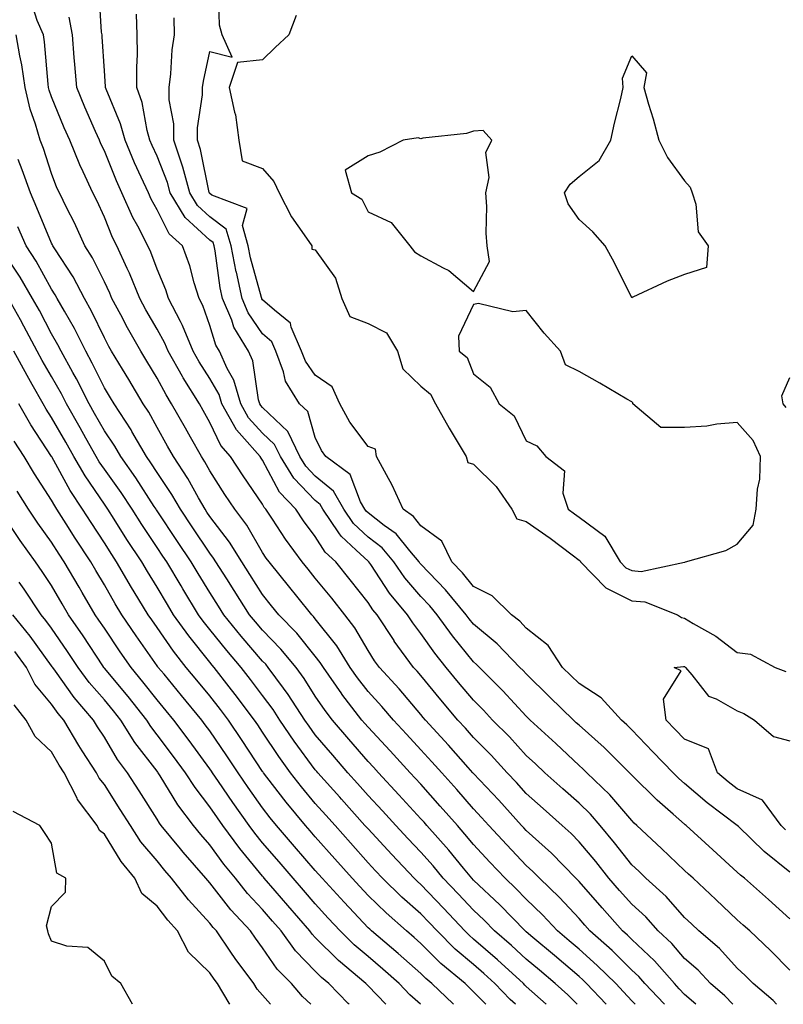
# Model space of a CAD drawing. Units: inches. Extents: x 963203 to 965843, y 7266218 to 7268858.
# Drawn here: x 963652 to 963797, y 7266218 to 7266405 of the extents above; entities that cross this region are included whole.
import ezdxf

# ---------------------------------------------------------------- set-up
doc = ezdxf.new("R2010")
doc.units = ezdxf.units.IN
doc.header["$MEASUREMENT"] = 0
doc.layers.add('Contour_96327266', color=7, linetype='Continuous', true_color=0x9c1293)

msp = doc.modelspace()

# ---------------------------------------------------------------- linework, layer by layer
at = {"layer": 'Contour_96327266'}
for points in [[(963795.51, 7266218, 3137), (963794.86, 7266218.73, 3137), (963791.07, 7266221.92, 3137), (963789.57, 7266223.44, 3137), (963788.05, 7266224.87, 3137), (963784.69, 7266228.56, 3137), (963780.76, 7266231.92, 3137), (963779.37, 7266233.24, 3137), (963778.05, 7266234.47, 3137), (963774.58, 7266238.45, 3137), (963770.71, 7266241.92, 3137), (963769.36, 7266243.23, 3137), (963768.05, 7266244.44, 3137), (963764.79, 7266248.66, 3137), (963762.05, 7266251.92, 3137), (963760.2, 7266254.07, 3137), (963758.05, 7266256.13, 3137), (963754.99, 7266258.86, 3137), (963751.58, 7266261.92, 3137), (963749.77, 7266263.64, 3137), (963748.05, 7266265.22, 3137), (963744.85, 7266268.72, 3137), (963741.66, 7266271.92, 3137), (963739.93, 7266273.8, 3137), (963738.05, 7266275.68, 3137), (963735.21, 7266279.08, 3137), (963732.85, 7266281.92, 3137), (963730.73, 7266284.6, 3137), (963728.05, 7266288.37, 3137), (963726.53, 7266290.4, 3137), (963725.53, 7266291.92, 3137), (963722.12, 7266295.99, 3137), (963718.56, 7266301.41, 3137), (963718.21, 7266301.92, 3137), (963718.14, 7266302.01, 3137), (963718.05, 7266302.08, 3137), (963715.79, 7266304.18, 3137), (963712.92, 7266306.79, 3137), (963712.53, 7266307.44, 3137), (963709.45, 7266311.92, 3137), (963708.95, 7266312.82, 3137), (963708.05, 7266313.55, 3137), (963703.96, 7266317.83, 3137), (963701.44, 7266321.92, 3137), (963700.33, 7266324.2, 3137), (963698.05, 7266326.36, 3137), (963695.4, 7266329.27, 3137), (963693.91, 7266331.92, 3137), (963692.57, 7266336.44, 3137), (963691.34, 7266338.63, 3137), (963689.87, 7266341.92, 3137), (963689.17, 7266343.04, 3137), (963688.05, 7266346.8, 3137), (963686.71, 7266350.58, 3137), (963686.04, 7266351.92, 3137), (963685.11, 7266354.86, 3137), (963684.26, 7266358.13, 3137), (963682.85, 7266361.92, 3137), (963680.31, 7266364.18, 3137), (963678.05, 7266368.72, 3137), (963676.91, 7266370.78, 3137), (963676.39, 7266371.92, 3137), (963675.04, 7266374.93, 3137), (963673.77, 7266377.64, 3137), (963671.97, 7266381.92, 3137), (963671.14, 7266385.01, 3137), (963668.37, 7266391.6, 3137), (963668.26, 7266391.92, 3137), (963668.26, 7266392.13, 3137), (963668.05, 7266395.11, 3137), (963667.65, 7266401.52, 3137), (963667.62, 7266401.92, 3137), (963667.53, 7266402.44, 3137), (963667.03, 7266410.9, 3137)], [(963798.05, 7266243.08, 3134), (963793.14, 7266247.01, 3134), (963788.26, 7266251.71, 3134), (963788.05, 7266251.91, 3134), (963782.35, 7266256.22, 3134), (963778.05, 7266259.88, 3134), (963776.97, 7266260.84, 3134), (963775.87, 7266261.92, 3134), (963772.05, 7266265.92, 3134), (963768.05, 7266270.1, 3134), (963767.14, 7266271.01, 3134), (963766.1, 7266271.92, 3134), (963762.26, 7266276.13, 3134), (963758.05, 7266278.88, 3134), (963756.52, 7266280.39, 3134), (963754.94, 7266281.92, 3134), (963752.18, 7266286.05, 3134), (963748.05, 7266289.38, 3134), (963746.8, 7266290.67, 3134), (963745.27, 7266291.92, 3134), (963741.61, 7266295.48, 3134), (963738.05, 7266297.28, 3134), (963735.96, 7266299.83, 3134), (963733.96, 7266301.92, 3134), (963732.02, 7266305.89, 3134), (963728.05, 7266308.79, 3134), (963726.65, 7266310.52, 3134), (963724.71, 7266311.92, 3134), (963722.64, 7266316.51, 3134), (963721.54, 7266318.43, 3134), (963719.66, 7266321.92, 3134), (963719.45, 7266323.32, 3134), (963718.05, 7266323.83, 3134), (963714.58, 7266328.45, 3134), (963712.72, 7266331.92, 3134), (963711.26, 7266335.13, 3134), (963708.05, 7266337.38, 3134), (963706.16, 7266340.03, 3134), (963705.45, 7266341.92, 3134), (963703.48, 7266346.49, 3134), (963703.36, 7266347.23, 3134), (963700.29, 7266349.68, 3134), (963698.05, 7266351.66, 3134), (963697.94, 7266351.81, 3134), (963697.9, 7266351.92, 3134), (963697.85, 7266352.12, 3134), (963695.78, 7266359.65, 3134), (963695.34, 7266361.92, 3134), (963694.22, 7266365.75, 3134), (963695.1, 7266368.97, 3134), (963688.44, 7266371.53, 3134), (963688.05, 7266371.82, 3134), (963688, 7266371.87, 3134), (963687.97, 7266371.92, 3134), (963687.94, 7266372.03, 3134), (963686.29, 7266380.16, 3134), (963685.73, 7266381.92, 3134), (963685.7, 7266384.27, 3134), (963686.68, 7266390.55, 3134), (963686.66, 7266391.92, 3134), (963686.82, 7266393.15, 3134), (963688.05, 7266398.74, 3134), (963692.28, 7266397.69, 3134), (963690.38, 7266401.92, 3134), (963689.89, 7266403.76, 3134), (963689.67, 7266410.3, 3134)], [(963780.21, 7266218, 3139), (963778.05, 7266219.88, 3139), (963777.06, 7266220.93, 3139), (963776.13, 7266221.92, 3139), (963772.38, 7266226.25, 3139), (963768.05, 7266230.27, 3139), (963767.22, 7266231.09, 3139), (963766.28, 7266231.92, 3139), (963762.44, 7266236.31, 3139), (963758.05, 7266241.29, 3139), (963757.74, 7266241.61, 3139), (963757.42, 7266241.92, 3139), (963752.81, 7266246.68, 3139), (963748.05, 7266250.97, 3139), (963747.59, 7266251.46, 3139), (963747.16, 7266251.92, 3139), (963742.85, 7266256.72, 3139), (963738.05, 7266261.78, 3139), (963737.99, 7266261.86, 3139), (963737.93, 7266261.92, 3139), (963737.02, 7266262.95, 3139), (963733.29, 7266267.16, 3139), (963728.93, 7266271.92, 3139), (963728.53, 7266272.4, 3139), (963728.05, 7266272.98, 3139), (963723.95, 7266277.82, 3139), (963720.21, 7266281.92, 3139), (963719.29, 7266283.16, 3139), (963718.05, 7266285.11, 3139), (963715.55, 7266289.42, 3139), (963713.63, 7266291.92, 3139), (963711.16, 7266295.03, 3139), (963708.05, 7266298.86, 3139), (963706.69, 7266300.56, 3139), (963705.58, 7266301.92, 3139), (963702.39, 7266306.26, 3139), (963699.94, 7266310.03, 3139), (963698.68, 7266311.92, 3139), (963698.38, 7266312.25, 3139), (963698.05, 7266312.86, 3139), (963694.36, 7266318.23, 3139), (963691.97, 7266321.92, 3139), (963690.13, 7266324, 3139), (963688.05, 7266328.41, 3139), (963686.78, 7266330.65, 3139), (963686.08, 7266331.92, 3139), (963682.99, 7266336.86, 3139), (963682.84, 7266337.13, 3139), (963680.15, 7266341.92, 3139), (963679.53, 7266343.4, 3139), (963678.05, 7266346.07, 3139), (963675.9, 7266349.77, 3139), (963674.75, 7266351.92, 3139), (963672.81, 7266356.68, 3139), (963672.36, 7266357.61, 3139), (963670.39, 7266361.92, 3139), (963669.59, 7266363.46, 3139), (963668.05, 7266367.32, 3139), (963666.6, 7266370.47, 3139), (963665.89, 7266371.92, 3139), (963664.04, 7266375.93, 3139), (963663.38, 7266377.25, 3139), (963661.48, 7266381.92, 3139), (963660.44, 7266384.31, 3139), (963658.05, 7266390.17, 3139), (963657.58, 7266391.45, 3139), (963657.47, 7266391.92, 3139), (963657.38, 7266392.59, 3139), (963656.7, 7266400.57, 3139), (963656.48, 7266401.92, 3139), (963655.31, 7266404.66, 3139), (963654.22, 7266408.09, 3139)], [(963787.23, 7266218, 3138), (963785.71, 7266219.58, 3138), (963782.96, 7266221.92, 3138), (963780.61, 7266224.48, 3138), (963778.05, 7266226.71, 3138), (963775.65, 7266229.52, 3138), (963773.04, 7266231.92, 3138), (963770.7, 7266234.57, 3138), (963768.05, 7266236.97, 3138), (963765.75, 7266239.62, 3138), (963763.7, 7266241.92, 3138), (963761.22, 7266245.09, 3138), (963758.05, 7266248.84, 3138), (963756.54, 7266250.41, 3138), (963754.85, 7266251.92, 3138), (963751.25, 7266255.12, 3138), (963748.05, 7266257.99, 3138), (963746.19, 7266260.06, 3138), (963744.45, 7266261.92, 3138), (963741.38, 7266265.25, 3138), (963738.05, 7266268.61, 3138), (963736.5, 7266270.37, 3138), (963735.07, 7266271.92, 3138), (963731.88, 7266275.75, 3138), (963728.05, 7266280.38, 3138), (963727.34, 7266281.21, 3138), (963726.69, 7266281.92, 3138), (963723.03, 7266286.9, 3138), (963722.97, 7266287, 3138), (963719.75, 7266291.92, 3138), (963718.98, 7266292.85, 3138), (963718.05, 7266294.25, 3138), (963714.65, 7266298.52, 3138), (963711.91, 7266301.92, 3138), (963709.9, 7266303.77, 3138), (963708.05, 7266306.75, 3138), (963705.83, 7266309.7, 3138), (963704.36, 7266311.92, 3138), (963701.29, 7266315.16, 3138), (963698.05, 7266321.23, 3138), (963697.77, 7266321.64, 3138), (963697.58, 7266321.92, 3138), (963694.1, 7266325.87, 3138), (963693.1, 7266326.97, 3138), (963690.31, 7266331.92, 3138), (963689.79, 7266333.66, 3138), (963688.05, 7266336.74, 3138), (963686.02, 7266339.89, 3138), (963684.89, 7266341.92, 3138), (963682.88, 7266346.75, 3138), (963682.46, 7266347.51, 3138), (963680.22, 7266351.92, 3138), (963679.7, 7266353.57, 3138), (963678.05, 7266357.46, 3138), (963676.84, 7266360.71, 3138), (963676.28, 7266361.92, 3138), (963674.37, 7266365.6, 3138), (963673.42, 7266367.29, 3138), (963671.37, 7266371.92, 3138), (963670.34, 7266374.21, 3138), (963668.05, 7266379.89, 3138), (963667.38, 7266381.25, 3138), (963667.1, 7266381.92, 3138), (963666.38, 7266383.59, 3138), (963664.35, 7266388.22, 3138), (963662.8, 7266391.92, 3138), (963662.45, 7266396.32, 3138), (963662.32, 7266397.65, 3138), (963661.98, 7266401.92, 3138), (963661.4, 7266405.27, 3138)], [(963798.05, 7266224.47, 3136), (963794.36, 7266228.23, 3136), (963790.42, 7266231.92, 3136), (963789.16, 7266233.03, 3136), (963788.05, 7266234.03, 3136), (963784.01, 7266237.88, 3136), (963779.67, 7266241.92, 3136), (963778.82, 7266242.69, 3136), (963778.05, 7266243.4, 3136), (963773.72, 7266247.59, 3136), (963769.04, 7266251.92, 3136), (963768.51, 7266252.38, 3136), (963768.05, 7266252.84, 3136), (963763.88, 7266257.75, 3136), (963759.51, 7266261.92, 3136), (963758.78, 7266262.65, 3136), (963758.05, 7266263.29, 3136), (963753.63, 7266267.5, 3136), (963748.8, 7266271.92, 3136), (963748.05, 7266272.65, 3136), (963743.62, 7266277.49, 3136), (963739.16, 7266281.92, 3136), (963738.62, 7266282.49, 3136), (963738.05, 7266282.96, 3136), (963734.05, 7266287.92, 3136), (963731.16, 7266291.92, 3136), (963729.74, 7266293.61, 3136), (963728.05, 7266295.37, 3136), (963725.04, 7266298.91, 3136), (963722.96, 7266301.92, 3136), (963720.72, 7266304.59, 3136), (963718.05, 7266306.65, 3136), (963715.32, 7266309.19, 3136), (963713.44, 7266311.92, 3136), (963711.5, 7266315.37, 3136), (963708.05, 7266318.22, 3136), (963706.24, 7266320.11, 3136), (963705.13, 7266321.92, 3136), (963702.81, 7266326.68, 3136), (963698.05, 7266331.2, 3136), (963697.71, 7266331.58, 3136), (963697.51, 7266331.92, 3136), (963697.29, 7266332.68, 3136), (963696.19, 7266340.06, 3136), (963695.36, 7266341.92, 3136), (963692.58, 7266346.45, 3136), (963692.19, 7266347.78, 3136), (963690.48, 7266351.92, 3136), (963690.03, 7266353.9, 3136), (963689.04, 7266360.93, 3136), (963688.84, 7266361.92, 3136), (963688.67, 7266362.54, 3136), (963688.05, 7266362.99, 3136), (963683.39, 7266367.26, 3136), (963680.54, 7266371.92, 3136), (963680.01, 7266373.88, 3136), (963678.05, 7266378.9, 3136), (963677.09, 7266380.96, 3136), (963676.68, 7266381.92, 3136), (963676.17, 7266383.8, 3136), (963675.21, 7266389.08, 3136), (963674.23, 7266391.92, 3136), (963674.19, 7266395.78, 3136), (963674.31, 7266398.18, 3136), (963674.26, 7266401.92, 3136), (963674.14, 7266405.83, 3136)], [(963704.39, 7266405.58, 3134), (963703.05, 7266401.92, 3134), (963700.42, 7266399.55, 3134), (963698.05, 7266397.21, 3134), (963693.28, 7266396.69, 3134), (963691.71, 7266391.92, 3134), (963692.7, 7266387.27, 3134), (963692.89, 7266386.76, 3134), (963693.55, 7266381.92, 3134), (963694.15, 7266378.02, 3134), (963698.05, 7266376.56, 3134), (963700.2, 7266374.07, 3134), (963701.19, 7266371.92, 3134), (963703.53, 7266367.4, 3134), (963705.96, 7266364.01, 3134), (963707.37, 7266361.92, 3134), (963707.38, 7266361.25, 3134), (963708.05, 7266361.16, 3134), (963711.9, 7266355.77, 3134), (963713.07, 7266351.92, 3134), (963714.61, 7266348.48, 3134), (963718.05, 7266347.13, 3134), (963721.54, 7266345.41, 3134), (963723.64, 7266341.92, 3134), (963724.67, 7266338.54, 3134), (963728.05, 7266335.28, 3134), (963729.86, 7266333.73, 3134), (963730.86, 7266331.92, 3134), (963733.41, 7266327.28, 3134), (963734.59, 7266325.38, 3134), (963736.68, 7266321.92, 3134), (963736.95, 7266320.82, 3134), (963738.05, 7266320.46, 3134), (963742.35, 7266316.22, 3134), (963745.34, 7266311.92, 3134), (963746.24, 7266310.11, 3134), (963748.05, 7266309.61, 3134), (963752.57, 7266306.44, 3134), (963756.72, 7266303.25, 3134), (963758.05, 7266302.24, 3134), (963758.24, 7266302.11, 3134), (963758.34, 7266301.92, 3134), (963763.15, 7266297.02, 3134), (963768.05, 7266294.56, 3134), (963770.51, 7266294.38, 3134), (963776.71, 7266291.92, 3134), (963777.5, 7266291.37, 3134), (963778.05, 7266291.27, 3134), (963779.71, 7266290.26, 3134), (963784, 7266287.87, 3134), (963788.05, 7266284.75, 3134), (963790.57, 7266284.44, 3134), (963795.26, 7266281.92, 3134), (963797.25, 7266281.12, 3134)], [(963798.05, 7266234.22, 3135), (963793.99, 7266237.86, 3135), (963789.41, 7266241.92, 3135), (963788.65, 7266242.52, 3135), (963788.05, 7266243.08, 3135), (963783.43, 7266247.3, 3135), (963778.36, 7266251.92, 3135), (963778.19, 7266252.06, 3135), (963778.05, 7266252.17, 3135), (963775.92, 7266254.05, 3135), (963772.85, 7266256.72, 3135), (963768.05, 7266261.48, 3135), (963767.84, 7266261.71, 3135), (963767.64, 7266261.92, 3135), (963762.84, 7266266.71, 3135), (963758.05, 7266270.93, 3135), (963757.54, 7266271.41, 3135), (963757, 7266271.92, 3135), (963752.47, 7266276.34, 3135), (963748.05, 7266280.67, 3135), (963747.45, 7266281.32, 3135), (963746.85, 7266281.92, 3135), (963742.51, 7266286.38, 3135), (963738.05, 7266290.11, 3135), (963737.24, 7266291.11, 3135), (963736.65, 7266291.92, 3135), (963732.75, 7266296.62, 3135), (963728.05, 7266301.5, 3135), (963727.85, 7266301.72, 3135), (963727.72, 7266301.92, 3135), (963725.96, 7266304.01, 3135), (963723.36, 7266307.23, 3135), (963721.12, 7266308.85, 3135), (963718.05, 7266311.22, 3135), (963717.69, 7266311.56, 3135), (963717.43, 7266311.92, 3135), (963716.64, 7266313.33, 3135), (963714.66, 7266318.53, 3135), (963710.06, 7266321.92, 3135), (963709.22, 7266323.09, 3135), (963708.05, 7266325.56, 3135), (963706.61, 7266330.48, 3135), (963705.05, 7266331.92, 3135), (963702.38, 7266336.25, 3135), (963702.01, 7266337.96, 3135), (963700.55, 7266341.92, 3135), (963699.8, 7266343.67, 3135), (963698.05, 7266345.21, 3135), (963695.32, 7266349.19, 3135), (963694.19, 7266351.92, 3135), (963693.08, 7266356.89, 3135), (963693.07, 7266356.94, 3135), (963692.09, 7266361.92, 3135), (963691.17, 7266365.05, 3135), (963688.05, 7266367.41, 3135), (963685.7, 7266369.57, 3135), (963684.25, 7266371.92, 3135), (963682.93, 7266376.8, 3135), (963682.79, 7266377.18, 3135), (963681.23, 7266381.92, 3135), (963681.2, 7266385.07, 3135), (963680.36, 7266389.61, 3135), (963680.33, 7266391.92, 3135), (963680.66, 7266394.53, 3135), (963680.9, 7266399.07, 3135), (963681.33, 7266401.92, 3135), (963681.3, 7266405.17, 3135)], [(963774.25, 7266218, 3140), (963774.19, 7266218.06, 3140), (963770.55, 7266221.92, 3140), (963769.39, 7266223.26, 3140), (963768.05, 7266224.5, 3140), (963764.32, 7266228.19, 3140), (963760.13, 7266231.92, 3140), (963759.15, 7266233.02, 3140), (963758.05, 7266234.28, 3140), (963754.37, 7266238.24, 3140), (963750.55, 7266241.92, 3140), (963749.32, 7266243.19, 3140), (963748.05, 7266244.33, 3140), (963744.37, 7266248.24, 3140), (963740.97, 7266251.92, 3140), (963739.59, 7266253.46, 3140), (963738.05, 7266255.08, 3140), (963734.86, 7266258.73, 3140), (963732.01, 7266261.92, 3140), (963730.15, 7266264.02, 3140), (963728.05, 7266266.3, 3140), (963725.35, 7266269.22, 3140), (963722.85, 7266271.92, 3140), (963720.65, 7266274.52, 3140), (963718.05, 7266277.35, 3140), (963716.05, 7266279.92, 3140), (963714.66, 7266281.92, 3140), (963712.13, 7266286, 3140), (963708.05, 7266291.14, 3140), (963707.7, 7266291.57, 3140), (963707.37, 7266291.92, 3140), (963704.53, 7266295.44, 3140), (963703.22, 7266297.09, 3140), (963699.28, 7266301.92, 3140), (963698.75, 7266302.62, 3140), (963698.05, 7266303.72, 3140), (963695.04, 7266308.91, 3140), (963692.81, 7266311.92, 3140), (963690.88, 7266314.75, 3140), (963688.05, 7266319.18, 3140), (963687.07, 7266320.94, 3140), (963686.44, 7266321.92, 3140), (963684.36, 7266325.61, 3140), (963683.41, 7266327.28, 3140), (963680.81, 7266331.92, 3140), (963679.75, 7266333.62, 3140), (963678.05, 7266336.78, 3140), (963676.13, 7266340, 3140), (963674.96, 7266341.92, 3140), (963672.46, 7266346.33, 3140), (963671.16, 7266348.81, 3140), (963669.49, 7266351.92, 3140), (963669.07, 7266352.94, 3140), (963668.05, 7266355.04, 3140), (963665.78, 7266359.65, 3140), (963664.38, 7266361.92, 3140), (963662.36, 7266366.23, 3140), (963660.95, 7266369.02, 3140), (963659.52, 7266371.92, 3140), (963659.06, 7266372.93, 3140), (963658.05, 7266375.64, 3140), (963656.48, 7266380.35, 3140), (963655.89, 7266381.92, 3140), (963655.01, 7266384.96, 3140), (963653.96, 7266387.83, 3140), (963653.01, 7266391.92, 3140), (963652.39, 7266396.26, 3140), (963652.01, 7266397.96, 3140), (963651.34, 7266401.92, 3140)], [(963768.68, 7266218, 3141), (963768.05, 7266218.67, 3141), (963766.49, 7266220.36, 3141), (963765, 7266221.92, 3141), (963761.51, 7266225.38, 3141), (963758.05, 7266228.47, 3141), (963756.18, 7266230.05, 3141), (963753.97, 7266231.92, 3141), (963751.12, 7266234.99, 3141), (963748.05, 7266237.94, 3141), (963746.09, 7266239.96, 3141), (963744.02, 7266241.92, 3141), (963741.12, 7266244.99, 3141), (963738.05, 7266248.33, 3141), (963736.43, 7266250.3, 3141), (963734.98, 7266251.92, 3141), (963731.75, 7266255.62, 3141), (963728.05, 7266259.75, 3141), (963727.01, 7266260.88, 3141), (963726.06, 7266261.92, 3141), (963722.22, 7266266.09, 3141), (963718.05, 7266270.57, 3141), (963717.42, 7266271.3, 3141), (963716.9, 7266271.92, 3141), (963713.1, 7266276.87, 3141), (963713.06, 7266276.93, 3141), (963709.59, 7266281.92, 3141), (963709, 7266282.87, 3141), (963708.05, 7266284.07, 3141), (963704.54, 7266288.41, 3141), (963701.13, 7266291.92, 3141), (963699.75, 7266293.62, 3141), (963698.05, 7266295.72, 3141), (963695.65, 7266299.52, 3141), (963694.1, 7266301.92, 3141), (963691.8, 7266305.67, 3141), (963688.05, 7266310.55, 3141), (963687.5, 7266311.37, 3141), (963687.14, 7266311.92, 3141), (963685.91, 7266314.06, 3141), (963683.88, 7266317.75, 3141), (963681.14, 7266321.92, 3141), (963680.02, 7266323.89, 3141), (963678.05, 7266327.44, 3141), (963676.46, 7266330.33, 3141), (963675.42, 7266331.92, 3141), (963672.66, 7266336.53, 3141), (963671.47, 7266338.5, 3141), (963669.42, 7266341.92, 3141), (963668.92, 7266342.79, 3141), (963668.05, 7266344.44, 3141), (963665.64, 7266349.51, 3141), (963664.29, 7266351.92, 3141), (963662.13, 7266356, 3141), (963658.66, 7266361.31, 3141), (963658.27, 7266361.92, 3141), (963658.21, 7266362.08, 3141), (963658.05, 7266362.38, 3141), (963655.26, 7266369.13, 3141), (963654.02, 7266371.92, 3141), (963652.46, 7266376.33, 3141), (963651.72, 7266378.25, 3141)], [(963763.2, 7266218, 3142), (963759.48, 7266221.92, 3142), (963758.75, 7266222.62, 3142), (963758.05, 7266223.26, 3142), (963753.37, 7266227.24, 3142), (963749.29, 7266230.68, 3142), (963748.05, 7266231.72, 3142), (963747.95, 7266231.82, 3142), (963747.83, 7266231.92, 3142), (963743.01, 7266236.88, 3142), (963738.05, 7266241.58, 3142), (963737.73, 7266241.92, 3142), (963736.17, 7266243.8, 3142), (963733.35, 7266247.22, 3142), (963729.18, 7266251.92, 3142), (963728.66, 7266252.53, 3142), (963728.05, 7266253.2, 3142), (963723.9, 7266257.77, 3142), (963720.03, 7266261.92, 3142), (963719.09, 7266262.96, 3142), (963718.05, 7266264.07, 3142), (963714.41, 7266268.28, 3142), (963711.3, 7266271.92, 3142), (963709.89, 7266273.76, 3142), (963708.05, 7266276.46, 3142), (963705.93, 7266279.8, 3142), (963704.39, 7266281.92, 3142), (963701.53, 7266285.4, 3142), (963698.05, 7266288.96, 3142), (963696.68, 7266290.55, 3142), (963695.59, 7266291.92, 3142), (963692.66, 7266296.53, 3142), (963691.25, 7266298.72, 3142), (963689.2, 7266301.92, 3142), (963688.76, 7266302.63, 3142), (963688.05, 7266303.56, 3142), (963684.72, 7266308.59, 3142), (963682.5, 7266311.92, 3142), (963680.87, 7266314.74, 3142), (963678.05, 7266318.89, 3142), (963676.86, 7266320.73, 3142), (963676.02, 7266321.92, 3142), (963673.27, 7266326.7, 3142), (963673.12, 7266326.99, 3142), (963669.89, 7266331.92, 3142), (963669.19, 7266333.06, 3142), (963668.05, 7266334.97, 3142), (963665.77, 7266339.64, 3142), (963664.53, 7266341.92, 3142), (963662.37, 7266346.24, 3142), (963660.47, 7266349.5, 3142), (963659.12, 7266351.92, 3142), (963658.75, 7266352.62, 3142), (963658.05, 7266353.69, 3142), (963655.1, 7266358.97, 3142), (963653.2, 7266361.92, 3142), (963651.66, 7266365.53, 3142)], [(963757.71, 7266218, 3143), (963755.91, 7266219.78, 3143), (963753.54, 7266221.92, 3143), (963750.58, 7266224.45, 3143), (963748.05, 7266226.58, 3143), (963745.26, 7266229.13, 3143), (963742.02, 7266231.92, 3143), (963740.07, 7266233.94, 3143), (963738.05, 7266235.85, 3143), (963735.12, 7266238.99, 3143), (963732.32, 7266241.92, 3143), (963730.38, 7266244.25, 3143), (963728.05, 7266246.87, 3143), (963725.6, 7266249.47, 3143), (963723.31, 7266251.92, 3143), (963720.81, 7266254.68, 3143), (963718.05, 7266257.64, 3143), (963716.04, 7266259.91, 3143), (963714.24, 7266261.92, 3143), (963711.37, 7266265.24, 3143), (963708.05, 7266269.14, 3143), (963706.87, 7266270.74, 3143), (963706.07, 7266271.92, 3143), (963702.89, 7266276.76, 3143), (963702.01, 7266277.96, 3143), (963699.13, 7266281.92, 3143), (963698.65, 7266282.52, 3143), (963698.05, 7266283.12, 3143), (963694, 7266287.87, 3143), (963690.73, 7266291.92, 3143), (963689.68, 7266293.55, 3143), (963688.05, 7266296.1, 3143), (963685.83, 7266299.7, 3143), (963684.51, 7266301.92, 3143), (963681.93, 7266305.8, 3143), (963678.05, 7266311.64, 3143), (963677.94, 7266311.81, 3143), (963677.86, 7266311.92, 3143), (963677.51, 7266312.46, 3143), (963674, 7266317.87, 3143), (963671.15, 7266321.92, 3143), (963670.02, 7266323.89, 3143), (963668.05, 7266326.79, 3143), (963666.21, 7266330.08, 3143), (963665.17, 7266331.92, 3143), (963662.78, 7266336.65, 3143), (963662.08, 7266337.89, 3143), (963659.88, 7266341.92, 3143), (963659.26, 7266343.13, 3143), (963658.05, 7266345.23, 3143), (963655.73, 7266349.6, 3143), (963654.44, 7266351.92, 3143), (963652.09, 7266355.96, 3143), (963648.36, 7266361.61, 3143)], [(963751.8, 7266218, 3144), (963748.05, 7266221.41, 3144), (963747.79, 7266221.66, 3144), (963747.53, 7266221.92, 3144), (963742.59, 7266226.46, 3144), (963738.05, 7266230.39, 3144), (963737.22, 7266231.09, 3144), (963736.39, 7266231.92, 3144), (963732.37, 7266236.24, 3144), (963728.05, 7266240.74, 3144), (963727.42, 7266241.3, 3144), (963726.78, 7266241.92, 3144), (963722.54, 7266246.41, 3144), (963718.05, 7266251.26, 3144), (963717.74, 7266251.61, 3144), (963717.45, 7266251.92, 3144), (963713.03, 7266256.9, 3144), (963712.69, 7266257.28, 3144), (963708.55, 7266261.92, 3144), (963708.31, 7266262.18, 3144), (963708.05, 7266262.51, 3144), (963704.04, 7266267.91, 3144), (963701.33, 7266271.92, 3144), (963700.03, 7266273.9, 3144), (963698.05, 7266276.58, 3144), (963695.76, 7266279.63, 3144), (963693.99, 7266281.92, 3144), (963691.25, 7266285.12, 3144), (963688.05, 7266289.13, 3144), (963686.8, 7266290.67, 3144), (963685.92, 7266291.92, 3144), (963682.93, 7266296.8, 3144), (963682.59, 7266297.38, 3144), (963679.87, 7266301.92, 3144), (963679.14, 7266303.01, 3144), (963678.05, 7266304.65, 3144), (963675.14, 7266309.01, 3144), (963673.3, 7266311.92, 3144), (963671.21, 7266315.08, 3144), (963668.05, 7266319.52, 3144), (963667.07, 7266320.94, 3144), (963666.52, 7266321.92, 3144), (963664.55, 7266325.42, 3144), (963663.48, 7266327.35, 3144), (963660.86, 7266331.92, 3144), (963659.92, 7266333.79, 3144), (963658.05, 7266337.1, 3144), (963656.29, 7266340.16, 3144), (963655.34, 7266341.92, 3144), (963652.79, 7266346.66, 3144), (963652.13, 7266347.84, 3144), (963649.89, 7266351.92, 3144)], [(963746, 7266218, 3145), (963745.02, 7266218.89, 3145), (963742.09, 7266221.92, 3145), (963739.98, 7266223.85, 3145), (963738.05, 7266225.53, 3145), (963734.59, 7266228.46, 3145), (963731.14, 7266231.92, 3145), (963729.65, 7266233.52, 3145), (963728.05, 7266235.18, 3145), (963724.48, 7266238.35, 3145), (963720.8, 7266241.92, 3145), (963719.47, 7266243.34, 3145), (963718.05, 7266244.87, 3145), (963714.74, 7266248.61, 3145), (963711.79, 7266251.92, 3145), (963710.03, 7266253.9, 3145), (963708.05, 7266256.12, 3145), (963705.41, 7266259.28, 3145), (963703.36, 7266261.92, 3145), (963701.12, 7266264.99, 3145), (963698.05, 7266269.63, 3145), (963697.14, 7266271.01, 3145), (963696.53, 7266271.92, 3145), (963692.88, 7266276.75, 3145), (963691.73, 7266278.24, 3145), (963688.87, 7266281.92, 3145), (963688.49, 7266282.36, 3145), (963688.05, 7266282.91, 3145), (963684.04, 7266287.91, 3145), (963681.19, 7266291.92, 3145), (963680, 7266293.87, 3145), (963678.05, 7266297.13, 3145), (963676.21, 7266300.08, 3145), (963675.15, 7266301.92, 3145), (963672.33, 7266306.2, 3145), (963669.91, 7266310.06, 3145), (963668.73, 7266311.92, 3145), (963668.46, 7266312.33, 3145), (963668.05, 7266312.91, 3145), (963664.39, 7266318.26, 3145), (963662.29, 7266321.92, 3145), (963660.76, 7266324.63, 3145), (963658.05, 7266329.35, 3145), (963657.02, 7266330.89, 3145), (963656.45, 7266331.92, 3145), (963654.37, 7266335.6, 3145), (963653.41, 7266337.28, 3145), (963650.88, 7266341.92, 3145)], [(963797.35, 7266331.22, 3134), (963796.76, 7266331.92, 3134), (963796.53, 7266333.44, 3134), (963798.05, 7266336.93, 3134)], [(963740.37, 7266218, 3146), (963738.05, 7266220.39, 3146), (963737.26, 7266221.13, 3146), (963736.44, 7266221.92, 3146), (963731.88, 7266225.75, 3146), (963728.05, 7266229.56, 3146), (963726.8, 7266230.67, 3146), (963725.32, 7266231.92, 3146), (963721.46, 7266235.33, 3146), (963718.05, 7266238.64, 3146), (963716.46, 7266240.33, 3146), (963715.01, 7266241.92, 3146), (963711.74, 7266245.61, 3146), (963708.05, 7266249.76, 3146), (963707.05, 7266250.92, 3146), (963706.18, 7266251.92, 3146), (963702.5, 7266256.37, 3146), (963698.86, 7266261.11, 3146), (963698.24, 7266261.92, 3146), (963698.16, 7266262.03, 3146), (963698.05, 7266262.18, 3146), (963694.19, 7266268.06, 3146), (963691.59, 7266271.92, 3146), (963690.06, 7266273.93, 3146), (963688.05, 7266276.51, 3146), (963685.61, 7266279.48, 3146), (963683.59, 7266281.92, 3146), (963681.14, 7266285.01, 3146), (963678.05, 7266289.49, 3146), (963677.04, 7266290.91, 3146), (963676.37, 7266291.92, 3146), (963673.71, 7266296.26, 3146), (963673.21, 7266297.08, 3146), (963670.38, 7266301.92, 3146), (963669.46, 7266303.33, 3146), (963668.05, 7266305.57, 3146), (963665.52, 7266309.39, 3146), (963663.92, 7266311.92, 3146), (963661.59, 7266315.46, 3146), (963658.08, 7266321.89, 3146), (963658.05, 7266321.94, 3146), (963654.08, 7266327.95, 3146), (963651.83, 7266331.92, 3146)], [(963734.28, 7266218, 3147), (963734.2, 7266218.07, 3147), (963730.17, 7266221.92, 3147), (963729.02, 7266222.89, 3147), (963728.05, 7266223.85, 3147), (963723.78, 7266227.65, 3147), (963718.71, 7266231.92, 3147), (963718.36, 7266232.23, 3147), (963718.05, 7266232.54, 3147), (963713.5, 7266237.37, 3147), (963709.36, 7266241.92, 3147), (963708.05, 7266243.39, 3147), (963704.1, 7266247.97, 3147), (963700.72, 7266251.92, 3147), (963699.51, 7266253.38, 3147), (963698.05, 7266255.28, 3147), (963695.29, 7266259.16, 3147), (963693.39, 7266261.92, 3147), (963691.27, 7266265.14, 3147), (963688.05, 7266269.86, 3147), (963687.18, 7266271.05, 3147), (963686.53, 7266271.92, 3147), (963682.7, 7266276.57, 3147), (963679.36, 7266280.61, 3147), (963678.27, 7266281.92, 3147), (963678.18, 7266282.05, 3147), (963678.05, 7266282.23, 3147), (963674.06, 7266287.93, 3147), (963671.35, 7266291.92, 3147), (963670.1, 7266293.97, 3147), (963668.05, 7266297.55, 3147), (963666.43, 7266300.3, 3147), (963665.48, 7266301.92, 3147), (963662.54, 7266306.41, 3147), (963660.82, 7266309.15, 3147), (963659.07, 7266311.92, 3147), (963658.67, 7266312.54, 3147), (963658.05, 7266313.66, 3147), (963654.8, 7266318.67, 3147), (963652.85, 7266321.92, 3147), (963650.98, 7266324.85, 3147)], [(963727.98, 7266218, 3148), (963725.95, 7266219.82, 3148), (963723.93, 7266221.92, 3148), (963720.82, 7266224.69, 3148), (963718.05, 7266227.04, 3148), (963715.41, 7266229.28, 3148), (963712.78, 7266231.92, 3148), (963710.48, 7266234.35, 3148), (963708.05, 7266237.04, 3148), (963705.79, 7266239.66, 3148), (963703.85, 7266241.92, 3148), (963701.17, 7266245.04, 3148), (963698.05, 7266248.66, 3148), (963696.58, 7266250.45, 3148), (963695.49, 7266251.92, 3148), (963692.41, 7266256.28, 3148), (963689.69, 7266260.28, 3148), (963688.57, 7266261.92, 3148), (963688.36, 7266262.23, 3148), (963688.05, 7266262.69, 3148), (963684.15, 7266268.02, 3148), (963681.22, 7266271.92, 3148), (963679.79, 7266273.66, 3148), (963678.05, 7266275.77, 3148), (963675.34, 7266279.21, 3148), (963673.11, 7266281.92, 3148), (963671.03, 7266284.9, 3148), (963668.05, 7266289.33, 3148), (963667.02, 7266290.89, 3148), (963666.33, 7266291.92, 3148), (963663.87, 7266296.1, 3148), (963663.26, 7266297.13, 3148), (963660.46, 7266301.92, 3148), (963659.51, 7266303.38, 3148), (963658.05, 7266305.7, 3148), (963655.44, 7266309.31, 3148), (963653.68, 7266311.92, 3148), (963651.49, 7266315.36, 3148)], [(963721.42, 7266218, 3149), (963718.05, 7266221.51, 3149), (963717.64, 7266221.92, 3149), (963712.42, 7266226.3, 3149), (963708.05, 7266230.68, 3149), (963707.43, 7266231.3, 3149), (963707, 7266231.92, 3149), (963702.86, 7266236.73, 3149), (963700.45, 7266239.52, 3149), (963698.38, 7266241.92, 3149), (963698.23, 7266242.1, 3149), (963698.05, 7266242.3, 3149), (963693.71, 7266247.58, 3149), (963690.5, 7266251.92, 3149), (963689.49, 7266253.36, 3149), (963688.05, 7266255.46, 3149), (963685.24, 7266259.11, 3149), (963683.43, 7266261.92, 3149), (963681.16, 7266265.03, 3149), (963678.05, 7266269.14, 3149), (963676.84, 7266270.71, 3149), (963676.08, 7266271.92, 3149), (963672.54, 7266276.41, 3149), (963668.05, 7266281.79, 3149), (963667.94, 7266281.92, 3149), (963667.74, 7266282.23, 3149), (963664.04, 7266287.91, 3149), (963661.27, 7266291.92, 3149), (963660.08, 7266293.95, 3149), (963658.05, 7266297.43, 3149), (963656.27, 7266300.14, 3149), (963654.99, 7266301.92, 3149), (963652.1, 7266305.97, 3149), (963648.37, 7266311.6, 3149)], [(963714.44, 7266218, 3150), (963714.28, 7266218.15, 3150), (963710.64, 7266221.92, 3150), (963709.23, 7266223.1, 3150), (963708.05, 7266224.28, 3150), (963704.29, 7266228.16, 3150), (963701.56, 7266231.92, 3150), (963699.93, 7266233.8, 3150), (963698.05, 7266235.98, 3150), (963695.18, 7266239.05, 3150), (963692.9, 7266241.92, 3150), (963690.73, 7266244.6, 3150), (963688.05, 7266248.27, 3150), (963686.34, 7266250.21, 3150), (963684.94, 7266251.92, 3150), (963681.99, 7266255.86, 3150), (963678.64, 7266261.33, 3150), (963678.26, 7266261.92, 3150), (963678.17, 7266262.04, 3150), (963678.05, 7266262.2, 3150), (963673.83, 7266267.7, 3150), (963671.17, 7266271.92, 3150), (963669.8, 7266273.67, 3150), (963668.05, 7266275.77, 3150), (963665.2, 7266279.07, 3150), (963663.09, 7266281.92, 3150), (963661.09, 7266284.96, 3150), (963658.05, 7266289.34, 3150), (963656.97, 7266290.84, 3150), (963656.1, 7266291.92, 3150), (963652.87, 7266296.74, 3150), (963651.91, 7266298.06, 3150)], [(963707.2, 7266218, 3151), (963705.64, 7266219.51, 3151), (963703.51, 7266221.92, 3151), (963700.82, 7266224.69, 3151), (963698.05, 7266228.73, 3151), (963696.69, 7266230.56, 3151), (963695.76, 7266231.92, 3151), (963692.03, 7266235.9, 3151), (963688.05, 7266241.06, 3151), (963687.64, 7266241.51, 3151), (963687.32, 7266241.92, 3151), (963682.99, 7266246.86, 3151), (963682.49, 7266247.48, 3151), (963678.85, 7266251.92, 3151), (963678.51, 7266252.38, 3151), (963678.05, 7266253.13, 3151), (963674.63, 7266258.5, 3151), (963672.45, 7266261.92, 3151), (963670.57, 7266264.44, 3151), (963668.05, 7266268.69, 3151), (963666.77, 7266270.64, 3151), (963666.01, 7266271.92, 3151), (963662.34, 7266276.21, 3151), (963658.77, 7266281.2, 3151), (963658.25, 7266281.92, 3151), (963658.17, 7266282.04, 3151), (963658.05, 7266282.2, 3151), (963653.97, 7266287.84, 3151), (963650.68, 7266291.92, 3151)], [(963699.58, 7266218, 3152), (963698.05, 7266219.75, 3152), (963697.01, 7266220.88, 3152), (963696.38, 7266221.92, 3152), (963692.85, 7266226.72, 3152), (963692.05, 7266227.92, 3152), (963689.31, 7266231.92, 3152), (963688.7, 7266232.57, 3152), (963688.05, 7266233.41, 3152), (963683.98, 7266237.85, 3152), (963680.81, 7266241.92, 3152), (963679.52, 7266243.39, 3152), (963678.05, 7266245.2, 3152), (963674.98, 7266248.85, 3152), (963672.99, 7266251.92, 3152), (963671.07, 7266254.94, 3152), (963668.05, 7266259.68, 3152), (963667.05, 7266260.92, 3152), (963666.55, 7266261.92, 3152), (963663.87, 7266266.1, 3152), (963663.22, 7266267.09, 3152), (963660.36, 7266271.92, 3152), (963659.3, 7266273.17, 3152), (963658.05, 7266274.92, 3152), (963654.84, 7266278.71, 3152), (963653.29, 7266281.92, 3152), (963651.07, 7266284.94, 3152)], [(963797.22, 7266251.09, 3133), (963796.36, 7266251.92, 3133), (963792.85, 7266256.72, 3133), (963788.05, 7266258.87, 3133), (963786.32, 7266260.19, 3133), (963784.31, 7266261.92, 3133), (963782.61, 7266266.48, 3133), (963778.05, 7266268.3, 3133), (963776.28, 7266270.15, 3133), (963774.58, 7266271.92, 3133), (963774.06, 7266275.91, 3133), (963777.4, 7266281.27, 3133), (963776.12, 7266281.92, 3133), (963777.86, 7266282.11, 3133), (963778.05, 7266282.07, 3133), (963778.14, 7266282.01, 3133), (963778.26, 7266281.92, 3133), (963779.47, 7266280.5, 3133), (963782.61, 7266276.48, 3133), (963784.03, 7266275.94, 3133), (963788.05, 7266273.7, 3133), (963789.28, 7266273.15, 3133), (963791.35, 7266271.92, 3133), (963794.91, 7266268.78, 3133), (963798.05, 7266268, 3133)], [(963691.86, 7266218, 3153), (963691.74, 7266218.23, 3153), (963689.5, 7266221.92, 3153), (963688.88, 7266222.75, 3153), (963688.05, 7266223.99, 3153), (963684.03, 7266227.9, 3153), (963681.95, 7266231.92, 3153), (963680.09, 7266233.96, 3153), (963678.05, 7266236.64, 3153), (963675.13, 7266239, 3153), (963673.8, 7266241.92, 3153), (963671.21, 7266245.08, 3153), (963668.05, 7266250.28, 3153), (963667.11, 7266250.98, 3153), (963666.67, 7266251.92, 3153), (963662.98, 7266256.85, 3153), (963662.88, 7266257.09, 3153), (963660.41, 7266261.92, 3153), (963659.5, 7266263.37, 3153), (963658.05, 7266265.88, 3153), (963654.96, 7266268.83, 3153), (963653.24, 7266271.92, 3153), (963650.94, 7266274.81, 3153)], [(963673.39, 7266218, 3154), (963671.17, 7266221.92, 3154), (963669.45, 7266223.32, 3154), (963668.05, 7266226.19, 3154), (963664.91, 7266228.78, 3154), (963660.96, 7266229.01, 3154), (963658.05, 7266229.99, 3154), (963657.47, 7266231.34, 3154), (963657.33, 7266231.92, 3154), (963657.09, 7266232.88, 3154), (963658.05, 7266236.53, 3154), (963660.69, 7266239.28, 3154), (963660.76, 7266241.92, 3154), (963659.03, 7266242.9, 3154), (963658.05, 7266248.57, 3154), (963656.71, 7266250.58, 3154), (963655.79, 7266251.92, 3154), (963650.73, 7266254.6, 3154)]]:
    msp.add_polyline3d(points, dxfattribs=at)
for points in [[(963778.05, 7266356.48, 3134), (963774.78, 7266355.19, 3134), (963768.27, 7266352.14, 3134), (963768.05, 7266352.05, 3134), (963764.8, 7266358.67, 3134), (963763.01, 7266361.92, 3134), (963760.69, 7266364.56, 3134), (963758.05, 7266366.9, 3134), (963755.99, 7266369.86, 3134), (963755.29, 7266371.92, 3134), (963756.37, 7266373.6, 3134), (963758.05, 7266375.03, 3134), (963761.86, 7266378.11, 3134), (963764.07, 7266381.92, 3134), (963764.8, 7266385.17, 3134), (963765.95, 7266389.82, 3134), (963766.44, 7266391.92, 3134), (963766.27, 7266393.7, 3134), (963768.05, 7266397.95, 3134), (963770.85, 7266394.72, 3134), (963770.32, 7266391.92, 3134), (963771.22, 7266388.75, 3134), (963772.14, 7266386.01, 3134), (963773.16, 7266381.92, 3134), (963774.8, 7266378.67, 3134), (963778.05, 7266374.21, 3134), (963779.15, 7266373.02, 3134), (963779.48, 7266371.92, 3134), (963780.19, 7266369.78, 3134), (963780.67, 7266364.54, 3134), (963782.52, 7266361.92, 3134), (963782.19, 7266357.78, 3134)], [(963738.05, 7266353.21, 3135), (963741.06, 7266358.91, 3135), (963740.63, 7266361.92, 3135), (963740.43, 7266364.3, 3135), (963740.59, 7266369.38, 3135), (963740.41, 7266371.92, 3135), (963741.01, 7266374.88, 3135), (963740.35, 7266379.62, 3135), (963741.49, 7266381.92, 3135), (963739.9, 7266383.77, 3135), (963738.05, 7266383.62, 3135), (963736.74, 7266383.23, 3135), (963728.43, 7266382.3, 3135), (963728.05, 7266382.21, 3135), (963727.57, 7266382.4, 3135), (963724.73, 7266381.92, 3135), (963720.29, 7266379.68, 3135), (963718.05, 7266378.96, 3135), (963713.69, 7266376.28, 3135), (963714.9, 7266371.92, 3135), (963716.89, 7266370.76, 3135), (963718.05, 7266368.35, 3135), (963722.46, 7266366.33, 3135), (963725.98, 7266361.92, 3135), (963726.88, 7266360.75, 3135), (963728.05, 7266359.99, 3135), (963732.27, 7266357.7, 3135), (963733.35, 7266357.22, 3135)], [(963778.05, 7266301.88, 3135), (963778.1, 7266301.87, 3135), (963778.26, 7266301.92, 3135), (963785.87, 7266304.1, 3135), (963788.05, 7266305.29, 3135), (963791.09, 7266308.88, 3135), (963791.64, 7266311.92, 3135), (963791.86, 7266315.73, 3135), (963792.34, 7266317.63, 3135), (963792.49, 7266321.92, 3135), (963791.07, 7266324.94, 3135), (963788.05, 7266328.35, 3135), (963784.21, 7266328.08, 3135), (963782.31, 7266327.66, 3135), (963778.05, 7266327.45, 3135), (963773.59, 7266327.46, 3135), (963768.28, 7266331.92, 3135), (963768.24, 7266332.11, 3135), (963768.05, 7266332.3, 3135), (963767.14, 7266332.83, 3135), (963761.98, 7266335.85, 3135), (963758.05, 7266338.08, 3135), (963755.47, 7266339.34, 3135), (963754.51, 7266341.92, 3135), (963751.43, 7266345.3, 3135), (963748.05, 7266349.64, 3135), (963745.53, 7266349.4, 3135), (963739.01, 7266350.96, 3135), (963738.05, 7266350.76, 3135), (963735.23, 7266344.74, 3135), (963735.32, 7266341.92, 3135), (963736.84, 7266340.71, 3135), (963738.05, 7266337.6, 3135), (963741.23, 7266335.1, 3135), (963742.9, 7266331.92, 3135), (963745.78, 7266329.65, 3135), (963748.05, 7266324.9, 3135), (963750.07, 7266323.94, 3135), (963751.76, 7266321.92, 3135), (963755.31, 7266319.18, 3135), (963754.98, 7266314.99, 3135), (963755.98, 7266311.92, 3135), (963757.21, 7266311.08, 3135), (963758.05, 7266310.45, 3135), (963762.92, 7266306.79, 3135), (963765.87, 7266301.92, 3135), (963766.95, 7266300.82, 3135), (963768.05, 7266300.27, 3135), (963769.83, 7266300.14, 3135), (963778.02, 7266301.89, 3135)]]:
    msp.add_polyline3d(points, close=True, dxfattribs=at)

doc.saveas('drawing.dxf')
